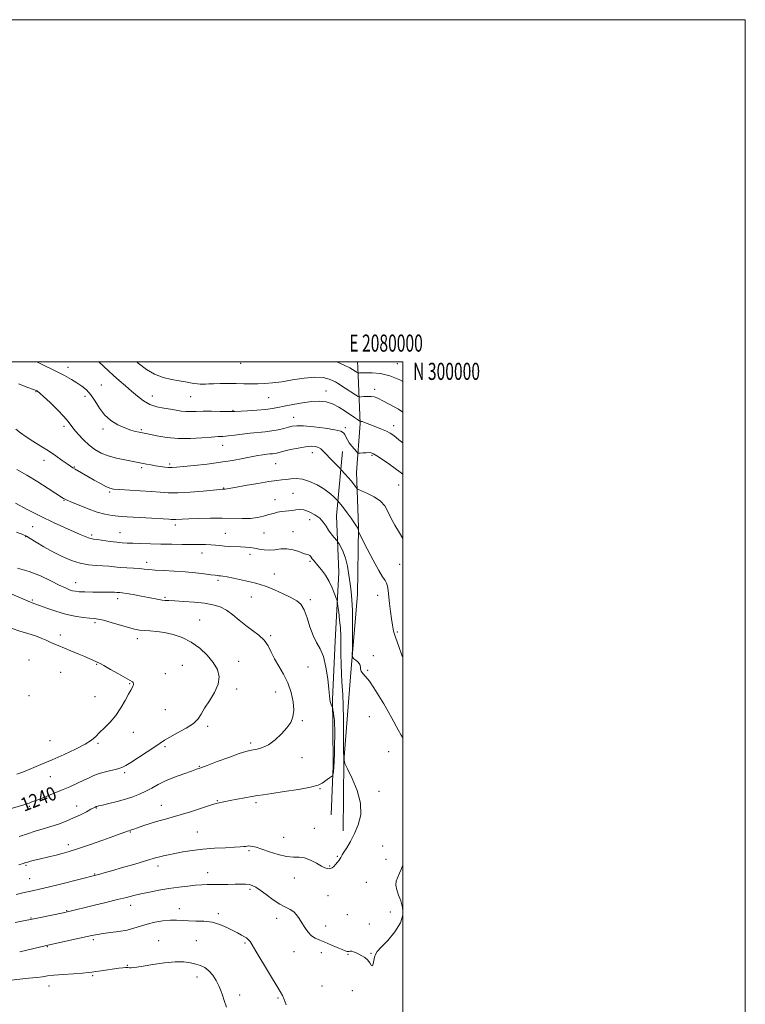
# Model space of a CAD drawing. Extents: x 2077300 to 2080200, y 297300 to 300200.
# Drawn here: x 2079776 to 2080200, y 299625 to 300200 of the extents above; entities that cross this region are included whole.
import ezdxf
from ezdxf.enums import TextEntityAlignment as Align

# ---------------------------------------------------------------- set-up
doc = ezdxf.new("R2010")
doc.units = 0
doc.header["$MEASUREMENT"] = 0
for name, color, linetype, lineweight in [('BREAKLINE DTM HARD', 7, 'Continuous', 0), ('CONTOUR INDEX', 41, 'Continuous', 13), ('CONTOUR INDEX LABEL', 244, 'Continuous', 0), ('CONTOUR INTERMEDIATE', 44, 'Continuous', 0), ('GRID LINE', 7, 'Continuous', 0), ('GRID TEXT', 7, 'Continuous', 0), ('SPOT ELEVATION DTM', 2, 'Continuous', 13)]:
    doc.layers.add(name, color=color, linetype=linetype, lineweight=lineweight)
doc.styles.add('Style-WORKING', font='WORKING.shx')

msp = doc.modelspace()

# ---------------------------------------------------------------- linework, layer by layer
at = {"layer": 'BREAKLINE DTM HARD'}
for points in [[(2079965.27, 299725.91, 1234.36), (2079965.5, 299766.41, 1234), (2079969.74, 299818.43, 1232.19), (2079973.63, 299864.18, 1231.2), (2079974.18, 299903.37, 1229.92), (2079973.04, 299935.66, 1227.15), (2079975.18, 299963.97, 1224.19), (2079973.72, 299996.91, 1219.51), (2079973.507, 300000, 1219.163)], [(2079958.23, 299735.31, 1235.08), (2079959.41, 299764.04, 1236.23), (2079959.2, 299787.37, 1236.43), (2079958.95, 299802.92, 1235.79), (2079960.49, 299836.72, 1235.01), (2079962.75, 299876.93, 1233.26), (2079961.25, 299910.07, 1230.96), (2079964.84, 299947.57, 1226.87)]]:
    msp.add_polyline3d(points, dxfattribs=at)
at = {"layer": 'CONTOUR INDEX', "flags": 128}
for points, elevation in [([(2080000, 299988.658), (2079998.184, 299989.615), (2079992.521, 299991.916), (2079987.031, 299993.197), (2079982.186, 299993.659), (2079978.433, 299993.696), (2079976.072, 299993.638), (2079974.821, 299993.568), (2079973.968, 299993.485), (2079973.761, 299993.545), (2079973.449, 299993.737), (2079972.906, 299994.093), (2079972.213, 299994.563), (2079970.724, 299995.647), (2079969.121, 299996.552), (2079965.75, 299998.158), (2079961.555, 300000)], 1220), ([(2080000, 299827.277), (2079999.51, 299828.712), (2079997.623, 299833.733), (2079995.867, 299838.579), (2079994.664, 299842.589), (2079993.905, 299846.141), (2079993.349, 299849.874), (2079992.801, 299854.222), (2079992.27, 299858.794), (2079991.45, 299866.354), (2079991.074, 299868.902), (2079990.54, 299870.796), (2079989.68, 299872.344), (2079988.242, 299874.454), (2079985.951, 299878.186), (2079982.725, 299884.109), (2079979.248, 299890.829), (2079974.811, 299899.61), (2079974.217, 299900.845), (2079974.106, 299901.223), (2079974.051, 299901.612), (2079973.961, 299902.11), (2079973.826, 299902.625), (2079973.591, 299903.158), (2079973.016, 299904.065), (2079971.811, 299905.799), (2079969.832, 299908.6), (2079967.496, 299911.87), (2079965.36, 299914.805), (2079963.862, 299916.78), (2079962.949, 299917.908), (2079962.156, 299918.798), (2079960.953, 299920.018), (2079959.426, 299921.506), (2079957.098, 299923.516), (2079953.928, 299925.805), (2079949.965, 299928.114), (2079945.624, 299930.11), (2079941.408, 299931.443), (2079937.722, 299931.887), (2079934.582, 299931.721), (2079931.903, 299931.347), (2079929.457, 299931.06), (2079926.434, 299930.724), (2079921.879, 299930.095), (2079915.3, 299929.028), (2079908.054, 299927.773), (2079901.961, 299926.68), (2079898.375, 299926.015), (2079896.247, 299925.601), (2079895.922, 299925.567), (2079895.627, 299925.562), (2079895.325, 299925.567), (2079894.816, 299925.549), (2079893.254, 299925.428), (2079883.399, 299924.562), (2079875.822, 299923.97), (2079868.627, 299923.58), (2079863.039, 299923.571), (2079858.296, 299923.855), (2079853.137, 299924.276), (2079846.745, 299924.701), (2079834.537, 299925.396), (2079831.079, 299925.671), (2079828.886, 299926.158), (2079826.694, 299927.162), (2079823.561, 299928.867), (2079819.823, 299930.977), (2079808.755, 299937.25), (2079807.372, 299938.075), (2079805.988, 299938.989), (2079804.061, 299940.358), (2079801.182, 299942.441), (2079797.469, 299945.066), (2079793.171, 299947.956), (2079788.567, 299950.863), (2079784.051, 299953.665), (2079780.043, 299956.273), (2079776.821, 299958.619), (2079774.085, 299960.733)], 1230), ([(2079767.47, 299737.793), (2079778.724, 299741.195), (2079780.351, 299741.707), (2079781.738, 299742.181), (2079783.486, 299742.833), (2079786.216, 299743.889), (2079790.331, 299745.5), (2079795.369, 299747.504), (2079800.651, 299749.666), (2079805.593, 299751.777), (2079809.992, 299753.748), (2079813.737, 299755.517), (2079816.825, 299757.041), (2079819.667, 299758.353), (2079822.782, 299759.504), (2079826.49, 299760.535), (2079833.633, 299762.258), (2079836.023, 299763.017), (2079838.22, 299764.096), (2079841.226, 299765.931), (2079845.675, 299768.764), (2079850.735, 299772.049), (2079855.209, 299775.045), (2079858.299, 299777.23), (2079860.804, 299778.959), (2079863.922, 299780.805), (2079868.437, 299783.194), (2079873.492, 299785.947), (2079877.814, 299788.738), (2079880.523, 299791.371), (2079882.307, 299794.166), (2079884.24, 299797.576), (2079887.05, 299801.89), (2079890.062, 299806.74), (2079892.25, 299811.595), (2079892.801, 299816.051), (2079891.748, 299820.226), (2079889.333, 299824.363), (2079885.806, 299828.604), (2079881.43, 299832.676), (2079876.476, 299836.203), (2079871.216, 299838.889), (2079865.923, 299840.763), (2079860.871, 299841.937), (2079856.302, 299842.543), (2079852.312, 299842.809), (2079848.964, 299842.986), (2079846.186, 299843.3), (2079843.372, 299843.89), (2079839.779, 299844.867), (2079829.759, 299847.775), (2079825.235, 299849.02), (2079822.147, 299849.724), (2079819.793, 299850.058), (2079817.11, 299850.303), (2079813.278, 299850.717), (2079808.445, 299851.449), (2079803.002, 299852.622), (2079797.377, 299854.272), (2079792.156, 299856.073), (2079787.962, 299857.609), (2079785.225, 299858.577), (2079783.605, 299859.127), (2079782.57, 299859.519), (2079779.841, 299860.828), (2079776.691, 299862.199), (2079771.641, 299864.212)], 1240), ([(2079776.293, 299655.282), (2079780.422, 299656.151), (2079784.519, 299657.119), (2079791.887, 299658.945), (2079808.476, 299662.591), (2079818.442, 299664.812), (2079821.663, 299665.461), (2079825.039, 299665.978), (2079829.373, 299666.507), (2079834.257, 299667.146), (2079838.978, 299667.985), (2079843.032, 299669.074), (2079846.757, 299670.304), (2079850.698, 299671.525), (2079855.219, 299672.596), (2079859.941, 299673.4), (2079864.301, 299673.828), (2079867.929, 299673.828), (2079871.231, 299673.589), (2079874.805, 299673.358), (2079879.083, 299673.284), (2079883.827, 299673.118), (2079888.632, 299672.515), (2079893.144, 299671.246), (2079897.203, 299669.556), (2079900.701, 299667.81), (2079903.556, 299666.306), (2079905.797, 299665.084), (2079907.48, 299664.119), (2079908.675, 299663.368), (2079909.517, 299662.736), (2079910.155, 299662.109), (2079910.81, 299661.244), (2079911.992, 299659.364), (2079914.281, 299655.562), (2079928.327, 299632.12), (2079929.697, 299629.652), (2079930.747, 299627.342), (2079931.997, 299624.204)], 1230)]:
    msp.add_lwpolyline(points, dxfattribs=dict(at, elevation=elevation))
at = {"layer": 'CONTOUR INTERMEDIATE', "flags": 128}
for points, elevation in [([(2080000, 299934.378), (2079998.414, 299935.64), (2079995.52, 299937.801), (2079991.873, 299940.385), (2079988.085, 299942.984), (2079984.919, 299945.093), (2079982.897, 299946.339), (2079981.582, 299946.879), (2079980.297, 299947.003), (2079978.56, 299946.962), (2079976.666, 299946.856), (2079975.104, 299946.748), (2079974.202, 299946.724), (2079973.637, 299946.97), (2079972.926, 299947.698), (2079971.721, 299949.038), (2079970.225, 299950.8), (2079968.775, 299952.712), (2079967.638, 299954.537), (2079966.782, 299956.169), (2079966.105, 299957.539), (2079965.365, 299958.612), (2079963.77, 299959.498), (2079960.387, 299960.345), (2079954.727, 299961.244), (2079948.059, 299962.063), (2079942.094, 299962.612), (2079938.087, 299962.746), (2079935.463, 299962.5), (2079933.194, 299961.948), (2079930.446, 299961.184), (2079927.168, 299960.359), (2079923.503, 299959.64), (2079919.569, 299959.14), (2079910.918, 299958.348), (2079906.255, 299957.802), (2079901.779, 299957.222), (2079897.959, 299956.756), (2079895.011, 299956.501), (2079892.141, 299956.335), (2079888.297, 299956.082), (2079882.743, 299955.651), (2079875.99, 299955.279), (2079868.863, 299955.29), (2079862.129, 299955.887), (2079856.339, 299956.814), (2079851.985, 299957.697), (2079846.163, 299958.917), (2079843.999, 299959.397), (2079841.124, 299960.189), (2079837.629, 299961.431), (2079833.666, 299963.253), (2079829.612, 299965.745), (2079825.907, 299968.989), (2079822.86, 299972.947), (2079820.278, 299977.108), (2079817.841, 299980.84), (2079815.283, 299983.68), (2079812.559, 299985.847), (2079809.674, 299987.727), (2079806.509, 299989.689), (2079802.44, 299992.028), (2079796.713, 299995.023), (2079789.015, 299998.769), (2079786.392, 300000)], 1226), ([(2080000, 299952.715), (2079997.738, 299954.567), (2079994.755, 299956.909), (2079992.614, 299958.336), (2079990.407, 299959.442), (2079987.478, 299960.686), (2079984.193, 299962.003), (2079977.345, 299964.713), (2079976.339, 299965.091), (2079975.725, 299965.274), (2079975.389, 299965.328), (2079975.228, 299965.321), (2079975.127, 299965.328), (2079974.917, 299965.443), (2079973.463, 299966.389), (2079971.89, 299967.441), (2079966.388, 299971.202), (2079962.71, 299973.515), (2079958.913, 299975.464), (2079955.251, 299976.637), (2079951.396, 299977.053), (2079946.873, 299976.836), (2079941.439, 299976.131), (2079935.774, 299975.161), (2079930.786, 299974.172), (2079927.054, 299973.359), (2079923.815, 299972.723), (2079919.974, 299972.214), (2079914.839, 299971.794), (2079909.328, 299971.46), (2079902.016, 299971.081), (2079900.101, 299971.029), (2079897.586, 299971.051), (2079893.452, 299971.126), (2079888.361, 299971.196), (2079883.395, 299971.195), (2079879.387, 299971.09), (2079876.187, 299970.988), (2079873.396, 299971.027), (2079870.65, 299971.308), (2079867.71, 299971.777), (2079864.372, 299972.339), (2079860.518, 299972.959), (2079856.395, 299973.833), (2079852.337, 299975.216), (2079848.594, 299977.284), (2079845.071, 299979.908), (2079841.586, 299982.877), (2079838.017, 299985.997), (2079834.478, 299989.118), (2079831.142, 299992.102), (2079828.16, 299994.821), (2079822.581, 300000)], 1224), ([(2080000, 299970.717), (2079997.425, 299972.373), (2079992.47, 299975.199), (2079988.4, 299977.324), (2079985.492, 299978.727), (2079983.359, 299979.522), (2079981.448, 299979.857), (2079979.361, 299979.879), (2079977.329, 299979.727), (2079975.738, 299979.541), (2079974.785, 299979.483), (2079973.905, 299979.805), (2079972.344, 299980.784), (2079966.413, 299984.65), (2079961.928, 299987.611), (2079960.782, 299988.303), (2079959.38, 299988.983), (2079957.025, 299989.93), (2079953.473, 299990.811), (2079948.592, 299991.142), (2079942.423, 299990.605), (2079935.696, 299989.534), (2079929.314, 299988.432), (2079923.961, 299987.696), (2079919.446, 299987.32), (2079915.361, 299987.193), (2079911.341, 299987.212), (2079907.192, 299987.295), (2079902.762, 299987.369), (2079898.02, 299987.376), (2079893.42, 299987.323), (2079889.534, 299987.234), (2079886.766, 299987.133), (2079884.834, 299987.046), (2079883.287, 299986.998), (2079881.736, 299987.017), (2079880.037, 299987.135), (2079878.112, 299987.387), (2079875.855, 299987.794), (2079873.058, 299988.341), (2079869.489, 299988.997), (2079865.033, 299989.788), (2079860.049, 299990.958), (2079855.013, 299992.803), (2079850.257, 299995.562), (2079845.536, 299999.233), (2079844.675, 300000)], 1222), ([(2080000, 299896.809), (2079998.114, 299900.195), (2079995.437, 299904.678), (2079993.048, 299908.887), (2079991.228, 299912.59), (2079989.443, 299915.814), (2079986.956, 299918.648), (2079983.33, 299921.142), (2079979.328, 299923.189), (2079974.148, 299925.449), (2079973.34, 299925.918), (2079972.893, 299926.451), (2079972.227, 299927.378), (2079971.208, 299928.728), (2079969.813, 299930.461), (2079968.086, 299932.477), (2079966.337, 299934.45), (2079964.111, 299936.913), (2079963.398, 299937.658), (2079960.09, 299940.993), (2079957.536, 299943.6), (2079955.182, 299946.073), (2079953.495, 299947.921), (2079952.211, 299949.177), (2079950.881, 299950.005), (2079949.098, 299950.525), (2079946.624, 299950.695), (2079943.265, 299950.427), (2079939, 299949.699), (2079934.505, 299948.732), (2079930.632, 299947.808), (2079926.332, 299946.741), (2079925.101, 299946.495), (2079923.858, 299946.337), (2079922.405, 299946.196), (2079920.605, 299946.005), (2079918.311, 299945.701), (2079915.331, 299945.224), (2079911.457, 299944.52), (2079906.525, 299943.563), (2079900.535, 299942.457), (2079893.527, 299941.334), (2079885.73, 299940.313), (2079878.127, 299939.458), (2079871.89, 299938.817), (2079867.825, 299938.425), (2079865.291, 299938.266), (2079863.284, 299938.31), (2079860.994, 299938.526), (2079858.394, 299938.873), (2079855.65, 299939.307), (2079852.93, 299939.786), (2079850.404, 299940.261), (2079844.537, 299941.423), (2079837.627, 299942.742), (2079832.765, 299943.798), (2079827.963, 299945.118), (2079823.844, 299946.722), (2079820.27, 299948.731), (2079816.911, 299951.29), (2079813.554, 299954.435), (2079810.449, 299957.756), (2079807.959, 299960.733), (2079804.606, 299965.262), (2079802.164, 299968.092), (2079798.36, 299971.995), (2079794.014, 299976.232), (2079790.285, 299979.767), (2079788.04, 299981.833), (2079786.966, 299982.74), (2079786.455, 299983.067), (2079785.861, 299983.348), (2079784.371, 299983.935), (2079781.136, 299985.135), (2079775.676, 299987.107)], 1228), ([(2080000, 299780.376), (2079999.065, 299781.901), (2079997.231, 299785.092), (2079993.575, 299791.737), (2079991.381, 299795.678), (2079988.867, 299800.098), (2079986.047, 299804.914), (2079983.152, 299809.594), (2079980.469, 299813.493), (2079978.253, 299816.158), (2079976.623, 299817.898), (2079975.662, 299819.216), (2079975.356, 299820.523), (2079975.284, 299821.874), (2079974.927, 299823.233), (2079973.93, 299824.549), (2079972.604, 299825.702), (2079971.428, 299826.554), (2079970.768, 299827.208), (2079970.54, 299828.727), (2079970.551, 299832.411), (2079970.622, 299839.026), (2079970.654, 299847.194), (2079970.563, 299855), (2079970.285, 299861.018), (2079969.839, 299865.781), (2079969.259, 299870.307), (2079968.563, 299875.345), (2079967.7, 299880.55), (2079966.597, 299885.306), (2079965.245, 299889.107), (2079963.876, 299891.895), (2079962.784, 299893.722), (2079962.147, 299894.721), (2079961.683, 299895.354), (2079959.796, 299897.566), (2079958.261, 299899.48), (2079956.675, 299901.698), (2079955.212, 299904.032), (2079953.603, 299906.376), (2079951.469, 299908.648), (2079948.582, 299910.735), (2079945.326, 299912.43), (2079942.239, 299913.497), (2079939.72, 299913.799), (2079937.614, 299913.595), (2079935.631, 299913.238), (2079933.537, 299913.002), (2079931.342, 299912.829), (2079929.114, 299912.579), (2079926.883, 299912.142), (2079924.522, 299911.52), (2079921.863, 299910.748), (2079918.762, 299909.886), (2079915.159, 299909.1), (2079911.017, 299908.585), (2079906.287, 299908.464), (2079894.617, 299908.704), (2079887.629, 299908.663), (2079880.739, 299908.489), (2079874.98, 299908.272), (2079871.115, 299908.084), (2079867.463, 299907.88), (2079866.526, 299907.879), (2079865.696, 299907.928), (2079864.729, 299908.003), (2079863.304, 299908.092), (2079849.968, 299908.794), (2079842.497, 299909.225), (2079835.573, 299909.696), (2079830.295, 299910.213), (2079826.005, 299910.978), (2079821.604, 299912.246), (2079816.361, 299914.141), (2079811.008, 299916.258), (2079806.643, 299918.066), (2079804.066, 299919.165), (2079802.883, 299919.704), (2079802.4, 299919.965), (2079801.911, 299920.269), (2079792.963, 299925.971), (2079786.81, 299929.843), (2079780.416, 299933.782), (2079774.589, 299937.186)], 1232), ([(2079788.779, 299909.576), (2079781.086, 299913.556), (2079773.892, 299917.455)], 1234), ([(2079774.272, 299688.834), (2079778.234, 299689.67), (2079784.482, 299691.036), (2079787.941, 299691.815), (2079792.971, 299693.016), (2079800.122, 299694.789), (2079821.549, 299700.21), (2079823.038, 299700.612), (2079825.625, 299701.337), (2079829.987, 299702.591), (2079836.405, 299704.461), (2079843.577, 299706.566), (2079849.803, 299708.411), (2079856.272, 299710.354), (2079858.134, 299710.869), (2079860.321, 299711.402), (2079863.166, 299712.023), (2079866.857, 299712.763), (2079871.525, 299713.624), (2079877.071, 299714.497), (2079883.333, 299715.246), (2079890.036, 299715.771), (2079896.431, 299716.114), (2079901.655, 299716.354), (2079905.088, 299716.558), (2079907.095, 299716.741), (2079908.286, 299716.907), (2079909.198, 299717.052), (2079910.071, 299717.135), (2079911.069, 299717.11), (2079912.401, 299716.907), (2079914.442, 299716.375), (2079917.61, 299715.342), (2079922.103, 299713.761), (2079927.242, 299712.089), (2079932.127, 299710.911), (2079936.095, 299710.588), (2079939.428, 299710.599), (2079942.646, 299710.204), (2079946.106, 299708.891), (2079949.521, 299707.076), (2079952.444, 299705.405), (2079954.547, 299704.383), (2079955.979, 299703.941), (2079957.008, 299703.865), (2079957.877, 299703.999), (2079958.728, 299704.396), (2079959.679, 299705.163), (2079960.793, 299706.341), (2079961.921, 299707.696), (2079962.861, 299708.93), (2079963.463, 299709.812), (2079963.8, 299710.391), (2079963.998, 299710.788), (2079964.206, 299711.173), (2079964.661, 299711.924), (2079965.624, 299713.47), (2079967.266, 299716.137), (2079969.401, 299719.826), (2079971.753, 299724.336), (2079973.974, 299729.516), (2079975.415, 299735.416), (2079975.352, 299742.139), (2079973.387, 299749.558), (2079970.425, 299756.642), (2079967.699, 299762.134), (2079966.15, 299765.382), (2079965.569, 299768.166), (2079965.457, 299772.87), (2079965.397, 299781.039), (2079965.293, 299790.845), (2079965.13, 299799.621), (2079964.902, 299805.434), (2079964.384, 299812.978), (2079964.169, 299817.804), (2079964.01, 299823.462), (2079963.917, 299829.218), (2079963.879, 299834.51), (2079963.805, 299839.458), (2079963.582, 299844.349), (2079963.144, 299849.314), (2079962.614, 299853.844), (2079962.158, 299857.272), (2079961.877, 299859.215), (2079961.605, 299860.43), (2079961.109, 299861.955), (2079960.196, 299864.571), (2079958.828, 299868.009), (2079957.003, 299871.741), (2079954.784, 299875.293), (2079952.468, 299878.429), (2079950.412, 299880.968), (2079947.842, 299884.073), (2079947.12, 299885.021), (2079946.587, 299885.82), (2079946.132, 299886.474), (2079945.652, 299886.944), (2079945.009, 299887.236), (2079943.932, 299887.552), (2079942.114, 299888.138), (2079939.365, 299889.124), (2079935.964, 299890.166), (2079932.302, 299890.8), (2079928.714, 299890.723), (2079925.29, 299890.271), (2079922.059, 299889.94), (2079919.038, 299890.099), (2079916.191, 299890.597), (2079913.467, 299891.16), (2079910.804, 299891.564), (2079908.088, 299891.812), (2079905.191, 299891.961), (2079898.848, 299892.186), (2079895.838, 299892.367), (2079893.176, 299892.638), (2079890.653, 299892.937), (2079887.967, 299893.18), (2079884.839, 299893.304), (2079881.08, 299893.341), (2079876.522, 299893.347), (2079871.086, 299893.37), (2079865.048, 299893.43), (2079858.77, 299893.538), (2079852.627, 299893.699), (2079847.035, 299893.881), (2079842.42, 299894.048), (2079839.001, 299894.182), (2079836.157, 299894.355), (2079833.058, 299894.662), (2079829.158, 299895.154), (2079821.574, 299896.187), (2079819.357, 299896.473), (2079817.924, 299896.724), (2079816.544, 299897.152), (2079814.569, 299897.946), (2079811.689, 299899.187), (2079802.398, 299903.224), (2079796.014, 299906.099), (2079788.779, 299909.576)], 1234), ([(2079810.663, 299715.556), (2079817.559, 299717.917), (2079824.878, 299720.512), (2079831.191, 299722.79), (2079839.197, 299725.723), (2079839.992, 299725.998), (2079840.992, 299726.323), (2079842.867, 299726.994), (2079845.146, 299727.785), (2079848.73, 299728.999), (2079853.082, 299730.424), (2079857.464, 299731.777), (2079861.386, 299732.877), (2079865.34, 299733.947), (2079870.063, 299735.315), (2079875.957, 299737.17), (2079887.137, 299740.817), (2079890.22, 299741.775), (2079891.856, 299742.21), (2079899.228, 299743.658), (2079903.31, 299744.445), (2079907.837, 299745.301), (2079911.947, 299746.047), (2079915.16, 299746.579), (2079918.518, 299747.076), (2079923.439, 299747.788), (2079930.765, 299748.883), (2079939.011, 299750.215), (2079946.11, 299751.558), (2079950.533, 299752.739), (2079952.894, 299753.803), (2079954.342, 299754.848), (2079955.789, 299755.93), (2079957.202, 299756.934), (2079958.31, 299757.7), (2079958.923, 299758.155), (2079959.185, 299758.568), (2079959.318, 299759.292), (2079959.501, 299760.669), (2079959.726, 299762.986), (2079959.94, 299766.515), (2079960.099, 299771.327), (2079960.203, 299776.667), (2079960.261, 299781.575), (2079960.276, 299785.332), (2079960.223, 299788.178), (2079960.07, 299790.593), (2079959.805, 299792.929), (2079959.498, 299795.027), (2079959.238, 299796.601), (2079959.082, 299797.481), (2079958.95, 299797.963), (2079958.345, 299799.288), (2079957.899, 299800.387), (2079957.526, 299801.598), (2079957.313, 299802.931), (2079956.807, 299808.849), (2079956.175, 299814.729), (2079955.161, 299821.569), (2079953.708, 299827.83), (2079951.816, 299832.433), (2079949.7, 299836.117), (2079947.633, 299840.078), (2079945.814, 299845.126), (2079944.147, 299850.54), (2079942.461, 299855.211), (2079940.553, 299858.349), (2079938.082, 299860.436), (2079934.673, 299862.27), (2079930.151, 299864.445), (2079925.142, 299866.73), (2079920.472, 299868.69), (2079916.713, 299870.015), (2079913.412, 299870.91), (2079909.86, 299871.705), (2079901.201, 299873.599), (2079897.467, 299874.37), (2079895, 299874.805), (2079893.542, 299874.989), (2079892.618, 299875.067), (2079891.741, 299875.169), (2079890.365, 299875.356), (2079887.932, 299875.676), (2079884.041, 299876.151), (2079878.919, 299876.708), (2079872.953, 299877.247), (2079866.586, 299877.695), (2079860.495, 299878.063), (2079855.414, 299878.388), (2079851.807, 299878.698), (2079849.054, 299878.987), (2079846.265, 299879.239), (2079842.779, 299879.45), (2079838.858, 299879.657), (2079834.994, 299879.905), (2079831.537, 299880.22), (2079828.269, 299880.549), (2079824.832, 299880.819), (2079820.933, 299881.023), (2079816.545, 299881.421), (2079811.705, 299882.336), (2079806.481, 299884.005), (2079801.049, 299886.309), (2079795.616, 299889.039), (2079790.43, 299891.954), (2079785.898, 299894.687), (2079782.468, 299896.839), (2079780.263, 299898.184), (2079778.1, 299899.194), (2079774.473, 299900.515)], 1236), ([(2079885.766, 299764.23), (2079891.669, 299766.412), (2079898.51, 299768.929), (2079904.499, 299771.093), (2079908.333, 299772.39), (2079910.652, 299773.014), (2079912.58, 299773.334), (2079915.034, 299773.725), (2079918.094, 299774.585), (2079921.63, 299776.317), (2079925.458, 299779.155), (2079929.181, 299782.651), (2079932.346, 299786.187), (2079934.589, 299789.352), (2079935.888, 299792.555), (2079936.31, 299796.411), (2079935.916, 299801.327), (2079934.751, 299806.887), (2079932.857, 299812.467), (2079930.345, 299817.569), (2079927.609, 299822.189), (2079925.113, 299826.448), (2079923.149, 299830.435), (2079921.325, 299834.111), (2079919.077, 299837.403), (2079915.995, 299840.301), (2079912.303, 299843.035), (2079908.377, 299845.894), (2079904.527, 299849.048), (2079900.776, 299852.188), (2079897.078, 299854.883), (2079893.324, 299856.814), (2079889.161, 299858.098), (2079884.173, 299858.963), (2079878.196, 299859.601), (2079872.07, 299860.061), (2079866.887, 299860.357), (2079863.423, 299860.518), (2079861.213, 299860.637), (2079859.473, 299860.824), (2079857.508, 299861.168), (2079851.55, 299862.366), (2079847.203, 299863.182), (2079842.625, 299863.997), (2079838.722, 299864.649), (2079836.163, 299865.022), (2079834.694, 299865.186), (2079833.022, 299865.316), (2079831.603, 299865.385), (2079828.84, 299865.448), (2079819.06, 299865.548), (2079814.293, 299865.621), (2079811.007, 299865.74), (2079808.868, 299865.95), (2079807.22, 299866.299), (2079805.434, 299866.872), (2079803.001, 299867.887), (2079799.444, 299869.597), (2079794.449, 299872.113), (2079788.374, 299874.98), (2079781.74, 299877.6), (2079775.1, 299879.509)], 1238), ([(2079774.701, 299759.006), (2079778.448, 299760.506), (2079783.135, 299762.443), (2079788.743, 299764.808), (2079795.173, 299767.559), (2079802.182, 299770.611), (2079808.944, 299773.704), (2079814.488, 299776.532), (2079818.173, 299778.899), (2079820.669, 299781.058), (2079822.977, 299783.369), (2079825.864, 299786.143), (2079829.162, 299789.471), (2079832.469, 299793.392), (2079835.436, 299797.825), (2079837.919, 299802.199), (2079839.828, 299805.822), (2079841.118, 299808.195), (2079841.918, 299809.595), (2079842.403, 299810.491), (2079842.707, 299811.269), (2079842.812, 299811.974), (2079842.658, 299812.569), (2079842.118, 299813.088), (2079840.78, 299813.868), (2079838.165, 299815.315), (2079834.071, 299817.65), (2079829.42, 299820.325), (2079825.415, 299822.605), (2079822.939, 299823.949), (2079821.596, 299824.599), (2079820.672, 299824.993), (2079817.685, 299826.337), (2079814.824, 299827.579), (2079810.765, 299829.279), (2079806.181, 299831.167), (2079798.727, 299834.198), (2079796.26, 299835.226), (2079794.076, 299836.213), (2079791.733, 299837.343), (2079788.939, 299838.601), (2079785.436, 299839.921), (2079781.111, 299841.258), (2079776.417, 299842.66), (2079771.952, 299844.196)], 1242), ([(2079776.072, 299722.595), (2079780.772, 299724.292), (2079785.396, 299725.755), (2079789.913, 299727.077), (2079794.403, 299728.435), (2079798.915, 299729.969), (2079803.38, 299731.673), (2079807.697, 299733.505), (2079811.735, 299735.394), (2079815.234, 299737.148), (2079817.905, 299738.542), (2079820.457, 299739.889), (2079820.937, 299740.117), (2079821.4, 299740.275), (2079822.426, 299740.53), (2079824.636, 299741.05), (2079828.412, 299741.951), (2079833.166, 299743.151), (2079838.07, 299744.515), (2079842.462, 299745.941), (2079846.352, 299747.458), (2079849.919, 299749.127), (2079853.378, 299750.991), (2079857.104, 299753.021), (2079861.51, 299755.168), (2079866.773, 299757.351), (2079872.123, 299759.354), (2079876.553, 299760.925), (2079879.482, 299761.95), (2079882.036, 299762.862), (2079885.766, 299764.23)], 1238), ([(2079775.833, 299706.205), (2079778.357, 299706.938), (2079779.802, 299707.376), (2079781.019, 299707.732), (2079782.702, 299708.181), (2079784.934, 299708.743), (2079787.64, 299709.4), (2079794.087, 299710.923), (2079797.552, 299711.757), (2079801.116, 299712.661), (2079805.277, 299713.843), (2079810.663, 299715.556)], 1236), ([(2080000, 299678.851), (2079999.895, 299681.264), (2079998.842, 299685.082), (2079997.569, 299688.455), (2079996.489, 299691.448), (2079995.964, 299694.136), (2079996.232, 299696.595), (2079997.061, 299698.906), (2079998.099, 299701.155), (2079999.052, 299703.387), (2079999.848, 299705.484), (2080000, 299705.925)], 1232), ([(2079773.689, 299672.318), (2079778.524, 299673.315), (2079783.664, 299674.4), (2079786.435, 299674.973), (2079802.75, 299678.285), (2079804.099, 299678.571), (2079805.014, 299678.783), (2079819.225, 299682.256), (2079826.573, 299684.066), (2079833.422, 299685.771), (2079838.677, 299687.102), (2079842.913, 299688.161), (2079847.118, 299689.138), (2079852.058, 299690.179), (2079857.606, 299691.24), (2079863.414, 299692.229), (2079869.136, 299693.066), (2079874.439, 299693.721), (2079878.993, 299694.178), (2079882.635, 299694.432), (2079885.857, 299694.544), (2079889.32, 299694.587), (2079897.92, 299694.671), (2079902.065, 299694.733), (2079905.439, 299694.797), (2079908.101, 299694.785), (2079910.246, 299694.601), (2079912.111, 299694.123), (2079914.123, 299693.126), (2079916.753, 299691.357), (2079920.292, 299688.72), (2079924.316, 299685.742), (2079928.22, 299683.107), (2079931.516, 299681.298), (2079934.182, 299679.996), (2079936.313, 299678.682), (2079938.024, 299676.937), (2079939.518, 299674.754), (2079941.021, 299672.229), (2079942.716, 299669.5), (2079944.613, 299666.869), (2079946.68, 299664.685), (2079948.921, 299663.167), (2079951.473, 299662.035), (2079954.512, 299660.883), (2079958.074, 299659.428), (2079961.651, 299657.882), (2079964.597, 299656.579), (2079966.448, 299655.778), (2079967.456, 299655.425), (2079968.054, 299655.386), (2079968.616, 299655.521), (2079969.289, 299655.66), (2079970.162, 299655.622), (2079971.304, 299655.275), (2079972.699, 299654.667), (2079974.311, 299653.893), (2079976.078, 299653.014), (2079977.842, 299651.941), (2079979.421, 299650.552), (2079980.672, 299648.867), (2079981.613, 299647.467), (2079982.303, 299647.078), (2079982.802, 299648.164), (2079983.186, 299650.154), (2079983.533, 299652.213), (2079984.004, 299653.789), (2079985.1, 299655.433), (2079987.406, 299657.975), (2079991.182, 299661.981), (2079995.399, 299666.961), (2079998.703, 299672.164), (2080000, 299676.68)], 1232), ([(2079771.372, 299638.75), (2079776.37, 299639.267), (2079781.662, 299639.792), (2079786.277, 299640.287), (2079789.615, 299640.73), (2079792.548, 299641.144), (2079796.322, 299641.562), (2079801.728, 299642.006), (2079807.759, 299642.444), (2079812.955, 299642.832), (2079816.296, 299643.144), (2079818.512, 299643.436), (2079820.774, 299643.785), (2079823.945, 299644.241), (2079834.184, 299645.649), (2079836.436, 299645.931), (2079838.125, 299646.067), (2079839.379, 299646.054), (2079840.394, 299645.975), (2079841.376, 299645.937), (2079842.619, 299646.041), (2079844.743, 299646.365), (2079848.45, 299646.981), (2079854.111, 299647.891), (2079860.769, 299648.81), (2079867.133, 299649.382), (2079872.196, 299649.347), (2079876.089, 299648.837), (2079879.226, 299648.078), (2079881.968, 299647.21), (2079884.458, 299646.022), (2079886.79, 299644.215), (2079889.01, 299641.614), (2079891, 299638.545), (2079892.598, 299635.456), (2079893.727, 299632.656), (2079894.649, 299629.884), (2079895.712, 299626.734), (2079897.148, 299622.974)], 1228)]:
    msp.add_lwpolyline(points, dxfattribs=dict(at, elevation=elevation))
at = {"layer": 'GRID LINE', "flags": 128}
for points in [[(2077300, 297300), (2080200, 297300), (2080200, 300200), (2077300, 300200), (2077300, 297300)], [(2077500, 297500), (2080000, 297500), (2080000, 300000), (2077500, 300000), (2077500, 297500)]]:
    msp.add_lwpolyline(points, dxfattribs=at)
at = {"layer": 'SPOT ELEVATION DTM'}
for p in [(2079804.47, 299996.79, 1225.4), (2079905.29, 299999.14, 1220.6), (2079996.88, 299998.89, 1219.2), (2079823.98, 299986.48, 1225.2), (2079785.83, 299982.54, 1228.1), (2079814.43, 299979.9, 1226.5), (2079853.68, 299980.13, 1223.2), (2079876.23, 299979.61, 1222.9), (2079921.78, 299979.17, 1222.9), (2079955.24, 299983.02, 1223.3), (2079983.49, 299984.06, 1221.5), (2079900.86, 299971.69, 1223.9), (2079936.23, 299967.53, 1225.3), (2079802.13, 299962.34, 1228.4), (2079966.39, 299961.65, 1225.7), (2079994.58, 299962.77, 1223.4), (2079825.01, 299960.71, 1226.3), (2079847.36, 299960.44, 1225.8), (2079894.74, 299951.25, 1226.7), (2079947.13, 299946.98, 1228.7), (2079981.94, 299945.34, 1226.2), (2079790.5, 299942.59, 1230.6), (2079808.22, 299938.55, 1229.9), (2079863.78, 299940.32, 1227.7), (2079925.82, 299940.58, 1228.9), (2079847.45, 299938.16, 1228.3), (2079997.67, 299928.11, 1226.9), (2079828.78, 299924.05, 1230.2), (2079895.36, 299926.41, 1229.9), (2079935.85, 299923.26, 1230.9), (2079802.11, 299919.07, 1232.1), (2079925.36, 299919.46, 1231.3), (2079867.23, 299904.74, 1232.4), (2079945.54, 299907.86, 1232.9), (2079783.79, 299903.7, 1234.9), (2079818.35, 299898.89, 1233.7), (2079834.89, 299900.14, 1233.2), (2079896.37, 299899.93, 1233.1), (2079918.96, 299899.95, 1232.9), (2079935.93, 299900.73, 1233.3), (2079779.81, 299897.82, 1236.1), (2079882.67, 299888.31, 1234.7), (2079910.81, 299887.63, 1234.5), (2079850.48, 299882.86, 1235.5), (2079945.9, 299883.54, 1234.2), (2079998.15, 299881.65, 1229.1), (2079924.99, 299876.09, 1235.3), (2079808.92, 299871, 1237.3), (2079892.13, 299872.43, 1236.3), (2079783.67, 299860.91, 1239.8), (2079833.53, 299861.59, 1238.5), (2079861.14, 299862.34, 1237.8), (2079911.56, 299862.68, 1236.8), (2079946.05, 299860.99, 1235.7), (2079985.43, 299863.68, 1230.7), (2079820.34, 299847.68, 1240.3), (2079881.37, 299849.17, 1239.3), (2079996.83, 299842.2, 1229.7), (2079800.02, 299840.38, 1241.6), (2079844.9, 299838.29, 1240.5), (2079922.9, 299839.96, 1237.8), (2079781.65, 299825.89, 1242.9), (2079904.19, 299824.96, 1239.4), (2079982.87, 299828.37, 1231.8), (2079800.28, 299818.55, 1242.9), (2079821.16, 299823.37, 1242.1), (2079861.35, 299817.92, 1241.3), (2079871.24, 299822.69, 1240.9), (2079944.69, 299821.76, 1237.6), (2079979.57, 299819.8, 1231.8), (2079840.53, 299812.06, 1242.1), (2079902.95, 299808.95, 1239.7), (2079925.79, 299807.08, 1238.3), (2079781.79, 299805.05, 1243.9), (2079820.35, 299804.3, 1242.8), (2079861.38, 299796.88, 1241.1), (2079941.44, 299790.32, 1237.9), (2079980.54, 299792.71, 1233.1), (2079842.59, 299783.55, 1241.4), (2079886.12, 299787.07, 1239.7), (2079793.91, 299778.59, 1243.1), (2079822.11, 299777.17, 1241.8), (2079861.16, 299775.1, 1239.7), (2079911.12, 299777.25, 1238.3), (2079991.72, 299772.2, 1233.1), (2079941.09, 299768.71, 1237.4), (2079881.15, 299763.7, 1238.1), (2079794.23, 299757.59, 1241.1), (2079837.64, 299759.98, 1239.7), (2079951.63, 299750.68, 1235.9), (2079986.15, 299749, 1233.8), (2079891.62, 299743.57, 1236.1), (2079781.92, 299740.28, 1239.8), (2079809.66, 299740.56, 1238.7), (2079821, 299739.25, 1237.9), (2079858.96, 299740.92, 1236.8), (2079914.22, 299742.46, 1235.7), (2079948.33, 299727.49, 1234.58), (2079840.88, 299725.31, 1235.9), (2079879.96, 299725.39, 1234.9), (2079930.54, 299722.24, 1234.6), (2079804.66, 299717.98, 1236.5), (2079910.21, 299714.39, 1233.8), (2079988.26, 299717.15, 1233.1), (2079961.83, 299711.02, 1234.1), (2079990.25, 299709.24, 1232.8), (2079779.99, 299705.81, 1235.8), (2079857.16, 299705.4, 1233.5), (2079957.3, 299705.36, 1234.1), (2079782.06, 299697.94, 1234.9), (2079820.14, 299700.71, 1234.1), (2079886.16, 299701.55, 1232.7), (2079936.62, 299698.51, 1233.5), (2079910.82, 299691.77, 1231.7), (2079978.66, 299695.86, 1233.06), (2079956.4, 299688.08, 1233.1), (2079841.09, 299682.4, 1231.4), (2079869.51, 299680.41, 1230.6), (2079782.92, 299675.13, 1232.1), (2079803.78, 299679.34, 1232.1), (2079892.37, 299677.65, 1230.3), (2079926.38, 299674.79, 1231.4), (2079967.56, 299676.91, 1233.28), (2079992.76, 299678.53, 1232.7), (2079954.96, 299670.41, 1232.6), (2079980.42, 299671.49, 1232.51), (2079819.3, 299662.42, 1229.7), (2079792.51, 299658.23, 1229.9), (2079857.41, 299661.88, 1228.7), (2079879.48, 299661.82, 1229.1), (2079907.93, 299660.48, 1229.8), (2079936.57, 299655.43, 1231.3), (2079952.42, 299654.71, 1231.54), (2079968.05, 299653.75, 1231.92), (2079981.53, 299654.31, 1232.1), (2079839.21, 299647.4, 1228.1), (2079818.91, 299641.37, 1227.8), (2079879.88, 299640.63, 1227.4), (2079793.45, 299635.34, 1227.3), (2079952.81, 299635.31, 1231.5), (2079904.72, 299629.96, 1228.5), (2079927.21, 299628.25, 1229.8), (2079970.63, 299632.61, 1231.4)]:
    msp.add_point(p, dxfattribs=at)

# ---------------------------------------------------------------- texts
at = {"layer": 'CONTOUR INDEX LABEL', "style": 'Style-WORKING', "width": 0.875}
msp.add_text('1240', height=8, rotation=21.399999, dxfattribs=at).set_placement((2079778.862, 299737.069, 1240))
at = {"layer": 'GRID TEXT', "style": 'Style-WORKING', "width": 0.67}
msp.add_text('E 2080000', height=10, dxfattribs=at).set_placement((2079990.229, 300006), align=Align.CENTER)
msp.add_text('N 300000', height=10, dxfattribs=at).set_placement((2080006, 299999.5), align=Align.TOP_LEFT)

doc.saveas('drawing.dxf')
